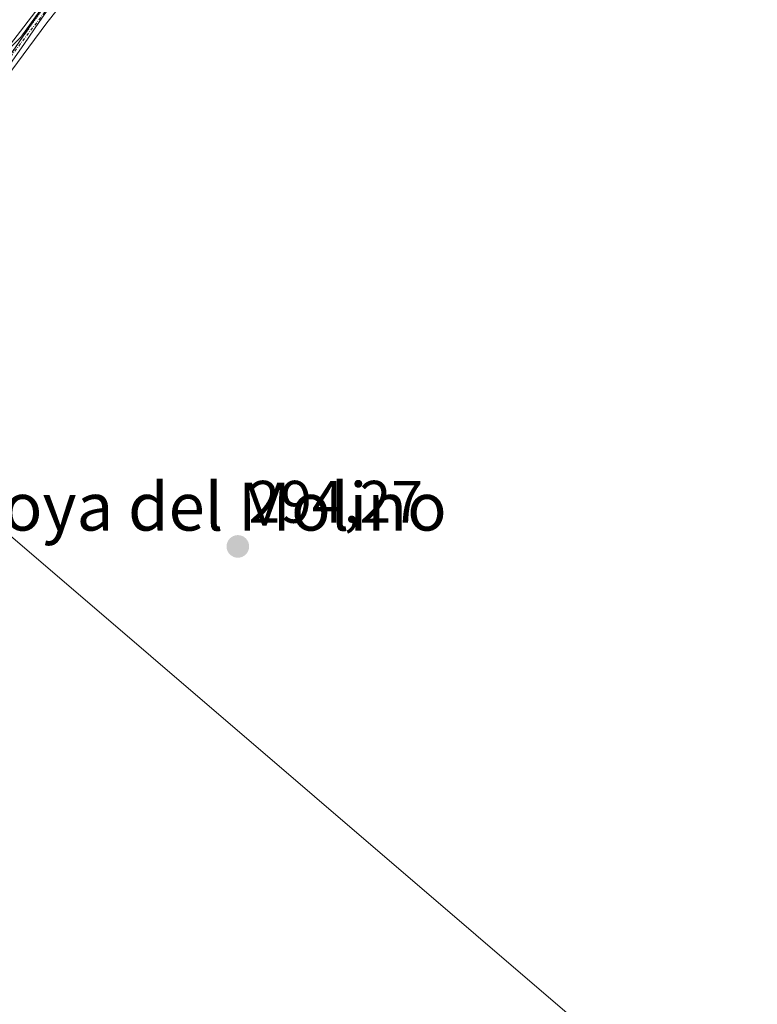
# Model space of a CAD drawing. Units: metres. Extents: x 604661 to 608129, y 4687577 to 4689942.
# Drawn here: x 606177 to 606300, y 4688002 to 4688166 of the extents above; entities that cross this region are included whole.
import ezdxf
from ezdxf.enums import TextEntityAlignment as Align

# ---------------------------------------------------------------- set-up
doc = ezdxf.new("R2010")
doc.units = ezdxf.units.M
doc.header["$MEASUREMENT"] = 0
doc.linetypes.add('TRAZO_Y_PUNTO', pattern=[1, 0.5, -0.25, 0, -0.25])
doc.linetypes.add('TRAZOS2', pattern=[0.375, 0.25, -0.125])
for name, color, linetype, lineweight in [('Camino', 19, 'Continuous', 0), ('Camino Cxs', 19, 'Continuous', 0), ('Camino eje', 39, 'TRAZO_Y_PUNTO', 13), ('Carátula', 7, 'Continuous', 5), ('Cultivos herbáceos CxS', 92, 'Continuous', 0), ('Curva de nivel normal', 36, 'Continuous', 0), ('Pastizal CxS', 92, 'Continuous', 0), ('Punto de cota en terreno', 7, 'Continuous', 0), ('Rótulo de punto de cota en terreno', 19, 'Continuous', 0), ('Tendido', 6, 'Continuous', 0), ('Texto cartográfico', 19, 'Continuous', 0), ('Vía pecuaria', 92, 'Continuous', 13), ('Vía pecuaria CxS', 92, 'Continuous', 13), ('Vía pecuaria eje', 92, 'TRAZOS2', 0)]:
    doc.layers.add(name, color=color, linetype=linetype, lineweight=lineweight)
doc.styles.add('Arial', font='txt', dxfattribs={"height": 0.2})

# ---------------------------------------------------------------- blocks, each defined once
blk = doc.blocks.new('5PATER')
at = {"layer": 'Carátula', "linetype": 'Continuous', "lineweight": 5}
h = blk.add_hatch(color=250, dxfattribs=at)
edge = h.paths.add_edge_path()
edge.add_ellipse((0, 0.01), major_axis=(-1.33, -1.34), ratio=0.999422, start_angle=0, end_angle=360)

msp = doc.modelspace()

# ---------------------------------------------------------------- linework, layer by layer
at = {"layer": 'Camino', "color": 19, "linetype": 'Continuous', "lineweight": 0}
for points in [[(606203.45, 4688192.93, 294.72), (606181.81, 4688165.75, 294.52), (606170.9, 4688150.98, 294.47), (606146.59, 4688115.6, 294.59)], [(606082.84, 4687985.07, 295.02), (606083.51, 4687985.16, 295.02), (606091.31, 4687986.69, 295), (606095.28, 4687988.55, 294.95), (606098.68, 4687990.78, 295.04), (606101.63, 4687994.82, 295.12), (606104.3, 4687999.52, 295.25), (606105.99, 4688004.34, 295.16), (606107.09, 4688008.86, 295.12), (606108.81, 4688018.71, 295.17), (606110.89, 4688037.94, 294.99), (606112.65, 4688049.89, 294.89), (606114.14, 4688057.33, 294.89), (606115.46, 4688062.15, 294.83), (606118, 4688069.25, 294.74), (606125.95, 4688088.45, 294.57), (606130.66, 4688097.4, 294.63), (606135.34, 4688105.17, 294.7), (606143.34, 4688117.86, 294.69), (606151.44, 4688129.71, 294.6), (606163.76, 4688146.6, 294.55), (606185.16, 4688174.47, 294.67)]]:
    msp.add_polyline3d(points, dxfattribs=at)
at = {"layer": 'Camino Cxs', "color": 19, "linetype": 'Continuous', "lineweight": 0}
for points in [[(606203.45, 4688192.93, 294.72), (606181.81, 4688165.75, 294.52), (606170.9, 4688150.98, 294.47)], [(606163.76, 4688146.6, 294.55), (606185.16, 4688174.47, 294.67)]]:
    msp.add_polyline3d(points, dxfattribs=at)
at = {"layer": 'Camino eje', "color": 39, "linetype": 'TRAZO_Y_PUNTO', "lineweight": 13}
msp.add_polyline3d([(606183.49, 4688170.11, 294.54), (606172.79, 4688156.18, 294.54)], dxfattribs=at)
at = {"layer": 'Cultivos herbáceos CxS', "color": 92, "linetype": 'Continuous', "lineweight": 0}
for points in [[(606184.95, 4688173.98, 294.66), (606177.14, 4688162.43, 294.55), (606175.03, 4688159.31, 294.56), (606173.89, 4688157.62, 294.54), (606167.69, 4688148.44, 294.49), (606165.1, 4688144.61, 294.49), (606156.58, 4688130.92, 294.56), (606151.5, 4688122.75, 294.59), (606148.55, 4688118, 294.57), (606139.89, 4688103.42, 294.57), (606133.1, 4688090.96, 294.48), (606123.83, 4688073.97, 294.42), (606118.46, 4688059.66, 294.55), (606118.33, 4688059.1, 294.56), (606114.1, 4688041.72, 294.77), (606113.72, 4688040.14, 294.8), (606113.47, 4688036.68, 294.8), (606112.56, 4688023.6, 294.84), (606112.02, 4687994.42, 295.2), (606111.92, 4687989.04, 295.08), (606111.64, 4687988.87, 295.13), (606102.24, 4687983.18, 294.94), (606101.02, 4687982.44, 294.91), (606097.76, 4687980.46, 295.05)], [(606175.03, 4688159.31, 294.56), (606184.95, 4688173.98, 294.66)]]:
    msp.add_polyline3d(points, dxfattribs=at)
at = {"layer": 'Curva de nivel normal', "color": 36, "linetype": 'Continuous', "lineweight": 0}
msp.add_polyline3d([(606186.31, 4688175.57, 295), (606177.49, 4688163.33, 295), (606171.93, 4688157.87, 295), (606166.94, 4688154.26, 295), (606162.09, 4688151.74, 295), (606157.52, 4688150.71, 295), (606155.84, 4688151.73, 295), (606156.35, 4688154.98, 295), (606162.37, 4688164.27, 295), (606172.4, 4688176.32, 295)], dxfattribs=at)
at = {"layer": 'Pastizal CxS', "color": 92, "linetype": 'Continuous', "lineweight": 0}
for points in [[(606184.95, 4688173.98, 294.66), (606177.14, 4688162.43, 294.55), (606175.03, 4688159.31, 294.56), (606173.89, 4688157.62, 294.54), (606167.69, 4688148.44, 294.49), (606165.1, 4688144.61, 294.49), (606156.58, 4688130.92, 294.56), (606151.5, 4688122.75, 294.59), (606148.55, 4688118, 294.57), (606139.89, 4688103.42, 294.57), (606133.1, 4688090.96, 294.48), (606123.83, 4688073.97, 294.42), (606118.46, 4688059.66, 294.55), (606118.33, 4688059.1, 294.56), (606114.1, 4688041.72, 294.77), (606113.72, 4688040.14, 294.8), (606113.47, 4688036.68, 294.8), (606112.56, 4688023.6, 294.84), (606112.02, 4687994.42, 295.2), (606111.92, 4687989.04, 295.08), (606111.64, 4687988.87, 295.13), (606102.24, 4687983.18, 294.94), (606101.02, 4687982.44, 294.91), (606097.76, 4687980.46, 295.05)], [(606184.95, 4688173.98, 294.66), (606175.03, 4688159.31, 294.56)]]:
    msp.add_polyline3d(points, dxfattribs=at)
at = {"layer": 'Tendido', "color": 6, "linetype": 'Continuous', "lineweight": 0}
msp.add_polyline3d([(606300.43, 4687957.93, 295.19), (606280.78, 4687990.16, 294.65), (606144.87, 4688106.55, 294.49), (606036.89, 4688193.85, 294.99), (605955.39, 4688244.78, 295.39)], dxfattribs=at)
at = {"layer": 'Vía pecuaria', "color": 92, "linetype": 'Continuous', "lineweight": 13}
msp.add_polyline3d([(606203.45, 4688192.93, 294.72), (606201.23, 4688191.03, 294.69), (606198.58, 4688187.96, 294.66), (606195.93, 4688184.89, 294.62), (606193.28, 4688181.83, 294.61), (606190.53, 4688179.07, 294.7), (606187.78, 4688176.32, 294.61), (606185.36, 4688172.81, 294.6), (606182.93, 4688169.31, 294.53), (606180.51, 4688165.81, 294.56), (606178.08, 4688162.3, 294.52), (606175.66, 4688158.8, 294.54), (606172.63, 4688154.86, 294.52), (606169.59, 4688150.91, 294.5), (606166.56, 4688146.97, 294.51), (606163.53, 4688143.03, 294.49), (606161.07, 4688139.05, 294.54), (606158.61, 4688135.06, 294.54), (606156.15, 4688131.07, 294.57), (606153.69, 4688127.09, 294.56), (606151.22, 4688123.1, 294.59), (606148.76, 4688119.12, 294.59), (606146.59, 4688115.6, 294.59)], dxfattribs=at)
at = {"layer": 'Vía pecuaria CxS', "color": 92, "linetype": 'Continuous', "lineweight": 13}
msp.add_polyline3d([(606182.93, 4688169.31, 294.53), (606180.51, 4688165.81, 294.56), (606178.08, 4688162.3, 294.52), (606175.66, 4688158.8, 294.54)], dxfattribs=at)
at = {"layer": 'Vía pecuaria eje', "color": 92, "linetype": 'TRAZOS2', "lineweight": 0}
msp.add_polyline3d([(606199.41, 4688190.57, 294.74), (606199.33, 4688190.47, 294.74), (606196.15, 4688186.78, 294.7), (606192.98, 4688183.08, 294.66), (606189.81, 4688179.38, 294.71), (606186.63, 4688175.68, 294.63), (606183.81, 4688171.74, 294.59), (606180.99, 4688167.8, 294.58), (606178.16, 4688163.85, 294.56), (606175.34, 4688159.91, 294.57), (606172.52, 4688155.97, 294.55), (606169.7, 4688152.03, 294.54), (606168.92, 4688150.94, 294.52)], dxfattribs=at)

# ---------------------------------------------------------------- block references
at = {"layer": 'Punto de cota en terreno', "linetype": 'Continuous', "lineweight": 0}
msp.add_blockref('5PATER', (606213.72, 4688078.38, 294.27), dxfattribs=at)

# ---------------------------------------------------------------- texts
at = {"layer": 'Rótulo de punto de cota en terreno', "color": 19, "linetype": 'Continuous', "lineweight": 0, "style": 'Arial'}
msp.add_text('294,27', height=7, dxfattribs=at).set_placement((606215.48, 4688080.14), align=Align.BOTTOM_LEFT)
at = {"layer": 'Texto cartográfico', "color": 19, "linetype": 'Continuous', "lineweight": 0, "style": 'Arial'}
msp.add_text('Hoya del Molino', height=8, dxfattribs=at).set_placement((606207.57, 4688085.03), align=Align.MIDDLE_CENTER)

doc.saveas('drawing.dxf')
